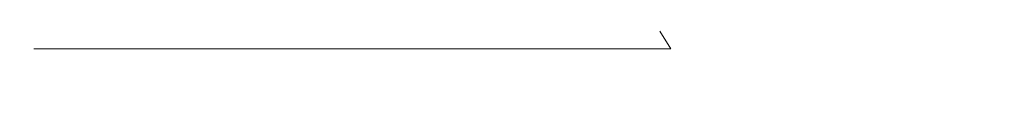
# Model space of a CAD drawing. Extents: x -105 to 105, y -114 to 0.
# Drawn here: x -98 to -89, y -20 to -19 of the extents above; entities that cross this region are included whole.
import ezdxf

# ---------------------------------------------------------------- set-up
doc = ezdxf.new("R2010")
doc.units = 0
doc.header["$LTSCALE"] = 500
doc.header["$MEASUREMENT"] = 0
doc.layers.add('NOVOTERM_CHROM', color=7, linetype='Continuous')

msp = doc.modelspace()

# ---------------------------------------------------------------- linework, layer by layer
at = {"layer": 'NOVOTERM_CHROM', "lineweight": 0}
for points, invisible_edges in [([(-98.2546, -19.0802, -2.6974), (-98.1196, -19.2511, -2.6841), (-98.252, -19.2511, -0.0017), (-98.3878, -19.0802, -0.0017)], 13), ([(-98.2546, -19.0802, 2.694), (-98.3878, -19.0802, -0.0017), (-98.252, -19.2511, -0.0017), (-98.1196, -19.2511, 2.6806)], 11), ([(-97.8604, -19.0802, -5.3675), (-97.7273, -19.2511, -5.3409), (-98.1196, -19.2511, -2.6841), (-98.2546, -19.0802, -2.6974)], 13), ([(-97.8604, -19.0802, 5.364), (-98.2546, -19.0802, 2.694), (-98.1196, -19.2511, 2.6806), (-97.7273, -19.2511, 5.3374)], 11), ([(-97.8604, -19.0802, -5.3675), (-97.21, -19.0802, -7.9863), (-97.0801, -19.2511, -7.9466), (-97.7273, -19.2511, -5.3409)], 11), ([(-97.8604, -19.0802, 5.364), (-97.7273, -19.2511, 5.3374), (-97.0801, -19.2511, 7.9431), (-97.21, -19.0802, 7.9828)], 13), ([(-97.21, -19.0802, -7.9863), (-96.3086, -19.0802, -10.5281), (-96.1832, -19.2511, -10.4758), (-97.0801, -19.2511, -7.9466)], 11), ([(-97.21, -19.0802, 7.9828), (-97.0801, -19.2511, 7.9431), (-96.1832, -19.2511, 10.4723), (-96.3086, -19.0802, 10.5246)], 13), ([(-95.1612, -19.0802, -12.9673), (-95.0415, -19.2511, -12.9029), (-96.1832, -19.2511, -10.4758), (-96.3086, -19.0802, -10.5281)], 13), ([(-95.1612, -19.0802, 12.9638), (-96.3086, -19.0802, 10.5246), (-96.1832, -19.2511, 10.4723), (-95.0415, -19.2511, 12.8994)], 11), ([(-93.7823, -19.0802, -15.2822), (-93.6695, -19.2511, -15.2063), (-95.0415, -19.2511, -12.9029), (-95.1612, -19.0802, -12.9673)], 13), ([(-93.7823, -19.0802, 15.2787), (-95.1612, -19.0802, 12.9638), (-95.0415, -19.2511, 12.8994), (-93.6695, -19.2511, 15.2028)], 11), ([(-93.7823, -19.0802, -15.2822), (-92.1863, -19.0802, -17.451), (-92.0814, -19.2511, -17.3643), (-93.6695, -19.2511, -15.2063)], 9), ([(-93.7823, -19.0802, 15.2787), (-93.6695, -19.2511, 15.2028), (-92.0814, -19.2511, 17.3608), (-92.1863, -19.0802, 17.4475)], 9), ([(-92.1863, -19.0802, -17.451), (-90.3876, -19.0802, -19.4519), (-90.2916, -19.2511, -19.3553), (-92.0814, -19.2511, -17.3643)], 15), ([(-92.1863, -19.0802, 17.4475), (-92.0814, -19.2511, 17.3608), (-90.2916, -19.2511, 19.3518), (-90.3876, -19.0802, 19.4484)], 15), ([(-88.4006, -19.0802, -21.2633), (-88.3146, -19.2511, -21.1576), (-90.2916, -19.2511, -19.3553), (-90.3876, -19.0802, -19.4519)], 15), ([(-88.4006, -19.0802, 21.2598), (-90.3876, -19.0802, 19.4484), (-90.2916, -19.2511, 19.3518), (-88.3146, -19.2511, 21.1542)], 15), ([(-97.9533, -19.3899, -2.6676), (-98.085, -19.3899, -0.0017), (-98.252, -19.2511, -0.0017), (-98.1196, -19.2511, -2.6841)], 15), ([(-97.9533, -19.3899, 2.6641), (-98.1196, -19.2511, 2.6806), (-98.252, -19.2511, -0.0017), (-98.085, -19.3899, -0.0017)], 15), ([(-97.5634, -19.3899, -5.308), (-97.9533, -19.3899, -2.6676), (-98.1196, -19.2511, -2.6841), (-97.7273, -19.2511, -5.3409)], 15), ([(-97.5634, -19.3899, 5.3046), (-97.7273, -19.2511, 5.3374), (-98.1196, -19.2511, 2.6806), (-97.9533, -19.3899, 2.6641)], 15), ([(-97.5634, -19.3899, -5.308), (-97.7273, -19.2511, -5.3409), (-97.0801, -19.2511, -7.9466), (-96.9202, -19.3899, -7.8978)], 15), ([(-97.5634, -19.3899, 5.3046), (-96.9202, -19.3899, 7.8943), (-97.0801, -19.2511, 7.9431), (-97.7273, -19.2511, 5.3374)], 15), ([(-96.9202, -19.3899, -7.8978), (-97.0801, -19.2511, -7.9466), (-96.1832, -19.2511, -10.4758), (-96.0288, -19.3899, -10.4114)], 15), ([(-96.9202, -19.3899, 7.8943), (-96.0288, -19.3899, 10.4079), (-96.1832, -19.2511, 10.4723), (-97.0801, -19.2511, 7.9431)], 15), ([(-94.8942, -19.3899, -12.8236), (-96.0288, -19.3899, -10.4114), (-96.1832, -19.2511, -10.4758), (-95.0415, -19.2511, -12.9029)], 15), ([(-94.8942, -19.3899, 12.8201), (-95.0415, -19.2511, 12.8994), (-96.1832, -19.2511, 10.4723), (-96.0288, -19.3899, 10.4079)], 15), ([(-93.5305, -19.3899, -15.1128), (-94.8942, -19.3899, -12.8236), (-95.0415, -19.2511, -12.9029), (-93.6695, -19.2511, -15.2063)], 15), ([(-93.5305, -19.3899, 15.1093), (-93.6695, -19.2511, 15.2028), (-95.0415, -19.2511, 12.8994), (-94.8942, -19.3899, 12.8201)], 15), ([(-93.5305, -19.3899, -15.1128), (-93.6695, -19.2511, -15.2063), (-92.0814, -19.2511, -17.3643), (-91.9522, -19.3899, -17.2575)], 15), ([(-93.5305, -19.3899, 15.1093), (-91.9522, -19.3899, 17.2541), (-92.0814, -19.2511, 17.3608), (-93.6695, -19.2511, 15.2028)], 15), ([(-91.9522, -19.3899, -17.2575), (-92.0814, -19.2511, -17.3643), (-90.2916, -19.2511, -19.3553), (-90.1735, -19.3899, -19.2363)], 15), ([(-91.9522, -19.3899, 17.2541), (-90.1735, -19.3899, 19.2328), (-90.2916, -19.2511, 19.3518), (-92.0814, -19.2511, 17.3608)], 15), ([(-88.2085, -19.3899, -21.0276), (-90.1735, -19.3899, -19.2363), (-90.2916, -19.2511, -19.3553), (-88.3146, -19.2511, -21.1576)], 15), ([(-88.2085, -19.3899, 21.0241), (-88.3146, -19.2511, 21.1542), (-90.2916, -19.2511, 19.3518), (-90.1735, -19.3899, 19.2328)], 15), ([(-97.5399, -19.499, -2.6266), (-97.6695, -19.499, -0.0017), (-98.085, -19.3899, -0.0017), (-97.9533, -19.3899, -2.6676)], 15), ([(-97.5399, -19.499, 2.6231), (-97.9533, -19.3899, 2.6641), (-98.085, -19.3899, -0.0017), (-97.6695, -19.499, -0.0017)], 15), ([(-97.156, -19.499, -5.2264), (-97.5399, -19.499, -2.6266), (-97.9533, -19.3899, -2.6676), (-97.5634, -19.3899, -5.308)], 15), ([(-97.156, -19.499, 5.223), (-97.5634, -19.3899, 5.3046), (-97.9533, -19.3899, 2.6641), (-97.5399, -19.499, 2.6231)], 15), ([(-97.156, -19.499, -5.2264), (-97.5634, -19.3899, -5.308), (-96.9202, -19.3899, -7.8978), (-96.5227, -19.499, -7.7763)], 15), ([(-97.156, -19.499, 5.223), (-96.5227, -19.499, 7.7729), (-96.9202, -19.3899, 7.8943), (-97.5634, -19.3899, 5.3046)], 15), ([(-96.5227, -19.499, -7.7763), (-96.9202, -19.3899, -7.8978), (-96.0288, -19.3899, -10.4114), (-95.645, -19.499, -10.2513)], 15), ([(-96.5227, -19.499, 7.7729), (-95.645, -19.499, 10.2478), (-96.0288, -19.3899, 10.4079), (-96.9202, -19.3899, 7.8943)], 15), ([(-94.5278, -19.499, -12.6264), (-95.645, -19.499, -10.2513), (-96.0288, -19.3899, -10.4114), (-94.8942, -19.3899, -12.8236)], 15), ([(-94.5278, -19.499, 12.6229), (-94.8942, -19.3899, 12.8201), (-96.0288, -19.3899, 10.4079), (-95.645, -19.499, 10.2478)], 15), ([(-93.1852, -19.499, -14.8804), (-94.5278, -19.499, -12.6264), (-94.8942, -19.3899, -12.8236), (-93.5305, -19.3899, -15.1128)], 15), ([(-93.1852, -19.499, 14.8769), (-93.5305, -19.3899, 15.1093), (-94.8942, -19.3899, 12.8201), (-94.5278, -19.499, 12.6229)], 15), ([(-93.1852, -19.499, -14.8804), (-93.5305, -19.3899, -15.1128), (-91.9522, -19.3899, -17.2575), (-91.6311, -19.499, -16.9921)], 15), ([(-93.1852, -19.499, 14.8769), (-91.6311, -19.499, 16.9887), (-91.9522, -19.3899, 17.2541), (-93.5305, -19.3899, 15.1093)], 15), ([(-91.6311, -19.499, -16.9921), (-91.9522, -19.3899, -17.2575), (-90.1735, -19.3899, -19.2363), (-89.8797, -19.499, -18.9405)], 15), ([(-91.6311, -19.499, 16.9887), (-89.8797, -19.499, 18.937), (-90.1735, -19.3899, 19.2328), (-91.9522, -19.3899, 17.2541)], 15), ([(-87.945, -19.499, -20.7042), (-89.8797, -19.499, -18.9405), (-90.1735, -19.3899, -19.2363), (-88.2085, -19.3899, -21.0276)], 15), ([(-87.945, -19.499, 20.7007), (-88.2085, -19.3899, 21.0241), (-90.1735, -19.3899, 19.2328), (-89.8797, -19.499, 18.937)], 15), ([(-97.5399, -19.499, -2.6266), (-96.6635, -19.5807, -2.5396), (-96.7888, -19.5807, -0.0017), (-97.6695, -19.499, -0.0017)], 15), ([(-97.5399, -19.499, 2.6231), (-97.6695, -19.499, -0.0017), (-96.7888, -19.5807, -0.0017), (-96.6635, -19.5807, 2.5362)], 15), ([(-97.156, -19.499, -5.2264), (-96.2923, -19.5807, -5.0534), (-96.6635, -19.5807, -2.5396), (-97.5399, -19.499, -2.6266)], 15), ([(-97.156, -19.499, 5.223), (-97.5399, -19.499, 2.6231), (-96.6635, -19.5807, 2.5362), (-96.2923, -19.5807, 5.0499)], 15), ([(-97.156, -19.499, -5.2264), (-96.5227, -19.499, -7.7763), (-95.68, -19.5807, -7.5189), (-96.2923, -19.5807, -5.0534)], 15), ([(-97.156, -19.499, 5.223), (-96.2923, -19.5807, 5.0499), (-95.68, -19.5807, 7.5154), (-96.5227, -19.499, 7.7729)], 15), ([(-96.5227, -19.499, -7.7763), (-95.645, -19.499, -10.2513), (-94.8314, -19.5807, -9.9119), (-95.68, -19.5807, -7.5189)], 15), ([(-96.5227, -19.499, 7.7729), (-95.68, -19.5807, 7.5154), (-94.8314, -19.5807, 9.9084), (-95.645, -19.499, 10.2478)], 15), ([(-94.5278, -19.499, -12.6264), (-93.7512, -19.5807, -12.2083), (-94.8314, -19.5807, -9.9119), (-95.645, -19.499, -10.2513)], 15), ([(-94.5278, -19.499, 12.6229), (-95.645, -19.499, 10.2478), (-94.8314, -19.5807, 9.9084), (-93.7512, -19.5807, 12.2049)], 15), ([(-93.1852, -19.499, -14.8804), (-92.453, -19.5807, -14.3877), (-93.7512, -19.5807, -12.2083), (-94.5278, -19.499, -12.6264)], 15), ([(-93.1852, -19.499, 14.8769), (-94.5278, -19.499, 12.6229), (-93.7512, -19.5807, 12.2049), (-92.453, -19.5807, 14.3842)], 15), ([(-93.1852, -19.499, -14.8804), (-91.6311, -19.499, -16.9921), (-90.9504, -19.5807, -16.4295), (-92.453, -19.5807, -14.3877)], 15), ([(-93.1852, -19.499, 14.8769), (-92.453, -19.5807, 14.3842), (-90.9504, -19.5807, 16.426), (-91.6311, -19.499, 16.9887)], 15), ([(-91.6311, -19.499, -16.9921), (-89.8797, -19.499, -18.9405), (-89.257, -19.5807, -18.3133), (-90.9504, -19.5807, -16.4295)], 15), ([(-91.6311, -19.499, 16.9887), (-90.9504, -19.5807, 16.426), (-89.257, -19.5807, 18.3099), (-89.8797, -19.499, 18.937)], 15), ([(-87.945, -19.499, -20.7042), (-87.3863, -19.5807, -20.0187), (-89.257, -19.5807, -18.3133), (-89.8797, -19.499, -18.9405)], 15), ([(-87.945, -19.499, 20.7007), (-89.8797, -19.499, 18.937), (-89.257, -19.5807, 18.3099), (-87.3863, -19.5807, 20.0152)], 15), ([(-96.6635, -19.5807, -2.5396), (-95.1081, -19.6374, -2.3854), (-95.2259, -19.6374, -0.0017), (-96.7888, -19.5807, -0.0017)], 15), ([(-96.6635, -19.5807, 2.5362), (-96.7888, -19.5807, -0.0017), (-95.2259, -19.6374, -0.0017), (-95.1081, -19.6374, 2.3819)], 15), ([(-96.2923, -19.5807, -5.0534), (-94.7595, -19.6374, -4.7464), (-95.1081, -19.6374, -2.3854), (-96.6635, -19.5807, -2.5396)], 15), ([(-96.2923, -19.5807, 5.0499), (-96.6635, -19.5807, 2.5362), (-95.1081, -19.6374, 2.3819), (-94.7595, -19.6374, 4.7429)], 15), ([(-96.2923, -19.5807, -5.0534), (-95.68, -19.5807, -7.5189), (-94.1844, -19.6374, -7.062), (-94.7595, -19.6374, -4.7464)], 15), ([(-96.2923, -19.5807, 5.0499), (-94.7595, -19.6374, 4.7429), (-94.1844, -19.6374, 7.0585), (-95.68, -19.5807, 7.5154)], 15), ([(-95.68, -19.5807, -7.5189), (-94.8314, -19.5807, -9.9119), (-93.3874, -19.6374, -9.3096), (-94.1844, -19.6374, -7.062)], 15), ([(-95.68, -19.5807, 7.5154), (-94.1844, -19.6374, 7.0585), (-93.3873, -19.6374, 9.3061), (-94.8314, -19.5807, 9.9084)], 15), ([(-92.6579, -19.6714, 2.1389), (-95.1081, -19.6374, 2.3819), (-95.2259, -19.6374, -0.0017), (-92.7636, -19.6714, -0.0017)], 15), ([(-92.6579, -19.6714, -2.1424), (-92.7636, -19.6714, -0.0017), (-95.2259, -19.6374, -0.0017), (-95.1081, -19.6374, -2.3854)], 15), ([(-92.3448, -19.6714, 4.2592), (-94.7595, -19.6374, 4.7429), (-95.1081, -19.6374, 2.3819), (-92.6579, -19.6714, 2.1389)], 15), ([(-92.3448, -19.6714, -4.2627), (-92.6579, -19.6714, -2.1424), (-95.1081, -19.6374, -2.3854), (-94.7595, -19.6374, -4.7464)], 15), ([(-93.7512, -19.5807, -12.2083), (-92.3728, -19.6374, -11.4664), (-93.3874, -19.6374, -9.3096), (-94.8314, -19.5807, -9.9119)], 15), ([(-93.7512, -19.5807, 12.2049), (-94.8314, -19.5807, 9.9084), (-93.3873, -19.6374, 9.3061), (-92.3728, -19.6374, 11.4629)], 15), ([(-92.3448, -19.6714, 4.2592), (-91.8284, -19.6714, 6.3388), (-94.1844, -19.6374, 7.0585), (-94.7595, -19.6374, 4.7429)], 15), ([(-92.3448, -19.6714, -4.2627), (-94.7595, -19.6374, -4.7464), (-94.1844, -19.6374, -7.062), (-91.8284, -19.6714, -6.3422)], 15), ([(-91.8284, -19.6714, 6.3388), (-91.1126, -19.6714, 8.3572), (-93.3873, -19.6374, 9.3061), (-94.1844, -19.6374, 7.0585)], 15), ([(-91.8284, -19.6714, -6.3422), (-94.1844, -19.6374, -7.062), (-93.3874, -19.6374, -9.3096), (-91.1126, -19.6714, -8.3607)], 15), ([(-92.453, -19.5807, -14.3877), (-91.1535, -19.6374, -13.5133), (-92.3728, -19.6374, -11.4664), (-93.7512, -19.5807, -12.2083)], 15), ([(-92.453, -19.5807, 14.3842), (-93.7512, -19.5807, 12.2049), (-92.3728, -19.6374, 11.4629), (-91.1535, -19.6374, 13.5098)], 15), ([(-90.2014, -19.6714, -10.2976), (-91.1126, -19.6714, -8.3607), (-93.3874, -19.6374, -9.3096), (-92.3728, -19.6374, -11.4664)], 15), ([(-90.2014, -19.6714, 10.2942), (-92.3728, -19.6374, 11.4629), (-93.3873, -19.6374, 9.3061), (-91.1126, -19.6714, 8.3572)], 15), ([(-92.453, -19.5807, -14.3877), (-90.9504, -19.5807, -16.4295), (-89.7422, -19.6374, -15.431), (-91.1535, -19.6374, -13.5133)], 15), ([(-92.453, -19.5807, 14.3842), (-91.1535, -19.6374, 13.5098), (-89.7422, -19.6374, 15.4276), (-90.9504, -19.5807, 16.426)], 15), ([(-89.1064, -19.6714, 12.1324), (-91.1535, -19.6374, 13.5098), (-92.3728, -19.6374, 11.4629), (-90.2014, -19.6714, 10.2942)], 15), ([(-89.1065, -19.6714, -12.1359), (-90.2014, -19.6714, -10.2976), (-92.3728, -19.6374, -11.4664), (-91.1535, -19.6374, -13.5133)], 15), ([(-89.1064, -19.6714, 12.1324), (-87.8391, -19.6714, 13.8546), (-89.7422, -19.6374, 15.4276), (-91.1535, -19.6374, 13.5098)], 15), ([(-89.1065, -19.6714, -12.1359), (-91.1535, -19.6374, -13.5133), (-89.7422, -19.6374, -15.431), (-87.8391, -19.6714, -13.8581)], 15), ([(-90.9504, -19.5807, -16.4295), (-89.257, -19.5807, -18.3133), (-88.1518, -19.6374, -17.2004), (-89.7422, -19.6374, -15.431)], 15), ([(-90.9504, -19.5807, 16.426), (-89.7422, -19.6374, 15.4276), (-88.1518, -19.6374, 17.1969), (-89.257, -19.5807, 18.3099)], 15), ([(-87.8391, -19.6714, 13.8546), (-86.4107, -19.6714, 15.4436), (-88.1518, -19.6374, 17.1969), (-89.7422, -19.6374, 15.4276)], 15), ([(-87.8391, -19.6714, -13.8581), (-89.7422, -19.6374, -15.431), (-88.1518, -19.6374, -17.2004), (-86.4107, -19.6714, -15.447)], 15), ([(-87.3863, -19.5807, -20.0187), (-86.3948, -19.6374, -18.802), (-88.1518, -19.6374, -17.2004), (-89.257, -19.5807, -18.3133)], 15), ([(-87.3863, -19.5807, 20.0152), (-89.257, -19.5807, 18.3099), (-88.1518, -19.6374, 17.1969), (-86.3948, -19.6374, 18.7986)], 15), ([(-89.7659, -19.6918, 1.8521), (-92.6579, -19.6714, 2.1389), (-92.7636, -19.6714, -0.0017), (-89.8575, -19.6918, -0.0017)], 15), ([(-89.7659, -19.6918, -1.8556), (-89.8575, -19.6918, -0.0017), (-92.7636, -19.6714, -0.0017), (-92.6579, -19.6714, -2.1424)], 15), ([(-89.4948, -19.6918, 3.6883), (-92.3448, -19.6714, 4.2592), (-92.6579, -19.6714, 2.1389), (-89.7659, -19.6918, 1.8521)], 15), ([(-89.4948, -19.6918, -3.6918), (-89.7659, -19.6918, -1.8556), (-92.6579, -19.6714, -2.1424), (-92.3448, -19.6714, -4.2627)], 15), ([(-89.4948, -19.6918, 3.6883), (-89.0475, -19.6918, 5.4892), (-91.8284, -19.6714, 6.3388), (-92.3448, -19.6714, 4.2592)], 15), ([(-89.4948, -19.6918, -3.6918), (-92.3448, -19.6714, -4.2627), (-91.8284, -19.6714, -6.3422), (-89.0475, -19.6918, -5.4927)], 15), ([(-89.0475, -19.6918, 5.4892), (-88.4276, -19.6918, 7.2372), (-91.1126, -19.6714, 8.3572), (-91.8284, -19.6714, 6.3388)], 15), ([(-89.0475, -19.6918, -5.4927), (-91.8284, -19.6714, -6.3422), (-91.1126, -19.6714, -8.3607), (-88.4276, -19.6918, -7.2407)], 15), ([(-87.6386, -19.6918, 8.9147), (-90.2014, -19.6714, 10.2942), (-91.1126, -19.6714, 8.3572), (-88.4276, -19.6918, 7.2372)], 15), ([(-87.6386, -19.6918, -8.9182), (-88.4276, -19.6918, -7.2407), (-91.1126, -19.6714, -8.3607), (-90.2014, -19.6714, -10.2976)], 15), ([(-86.6903, -19.6918, 10.5066), (-89.1064, -19.6714, 12.1324), (-90.2014, -19.6714, 10.2942), (-87.6386, -19.6918, 8.9147)], 15), ([(-86.6903, -19.6918, -10.5101), (-87.6386, -19.6918, -8.9182), (-90.2014, -19.6714, -10.2976), (-89.1065, -19.6714, -12.1359)], 15), ([(-89.7659, -19.6918, 1.8521), (-89.8575, -19.6918, -0.0017), (-86.9627, -19.7075, -0.0017), (-86.8853, -19.7075, 1.5664)], 15), ([(-89.7659, -19.6918, -1.8556), (-86.8853, -19.7075, -1.5699), (-86.9627, -19.7075, -0.0017), (-89.8575, -19.6918, -0.0017)], 15), ([(-89.4948, -19.6918, 3.6883), (-89.7659, -19.6918, 1.8521), (-86.8853, -19.7075, 1.5664), (-86.6559, -19.7075, 3.1196)], 15), ([(-89.4948, -19.6918, -3.6918), (-86.6559, -19.7075, -3.1231), (-86.8853, -19.7075, -1.5699), (-89.7659, -19.6918, -1.8556)], 15), ([(-89.4948, -19.6918, 3.6883), (-86.6559, -19.7075, 3.1196), (-86.2776, -19.7075, 4.643), (-89.0475, -19.6918, 5.4892)], 15), ([(-89.4948, -19.6918, -3.6918), (-89.0475, -19.6918, -5.4927), (-86.2776, -19.7075, -4.6465), (-86.6559, -19.7075, -3.1231)], 15), ([(-86.6903, -19.6918, -10.5101), (-89.1065, -19.6714, -12.1359), (-87.8391, -19.6714, -13.8581), (-85.5927, -19.6918, -12.0016)], 15), ([(-86.6903, -19.6918, 10.5066), (-85.5927, -19.6918, 11.9981), (-87.8391, -19.6714, 13.8546), (-89.1064, -19.6714, 12.1324)], 15), ([(-89.0475, -19.6918, 5.4892), (-86.2776, -19.7075, 4.643), (-85.7532, -19.7075, 6.1217), (-88.4276, -19.6918, 7.2372)], 15), ([(-89.0475, -19.6918, -5.4927), (-88.4276, -19.6918, -7.2407), (-85.7532, -19.7075, -6.1251), (-86.2776, -19.7075, -4.6465)], 15)]:
    msp.add_3dface(points, dxfattribs=dict(at, invisible_edges=invisible_edges))

doc.saveas('drawing.dxf')
